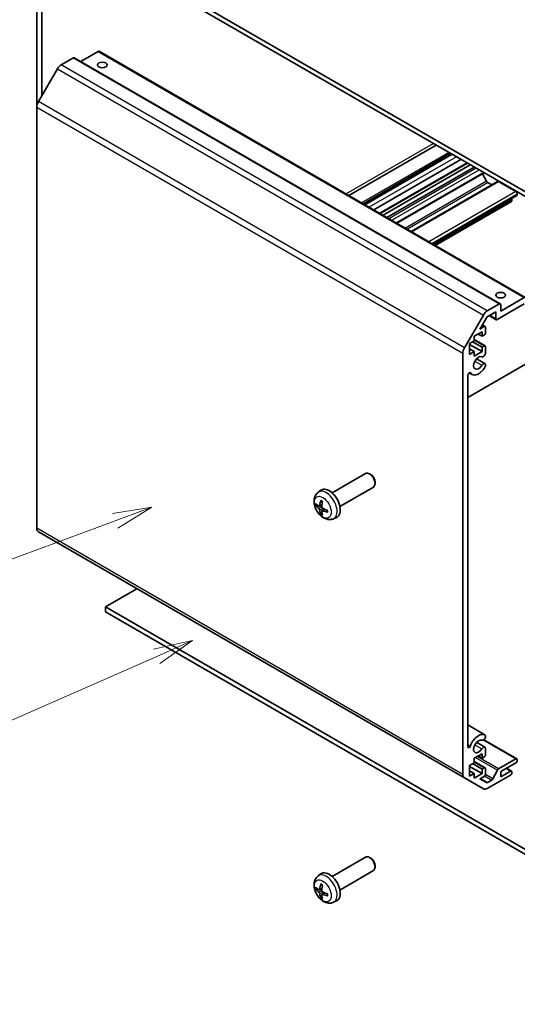
# Model space of a CAD drawing. Units: millimetres. Extents: x 0 to 14136, y -47 to 2248.
# Drawn here: x 1063 to 1190, y 385 to 636 of the extents above; entities that cross this region are included whole.
import ezdxf

# ---------------------------------------------------------------- set-up
doc = ezdxf.new("R2010")
doc.units = ezdxf.units.MM
for name, color, linetype, lineweight in [('Symbol (TK)', 100, 'Continuous', 18), ('Visible (ISO)', 7, 'Continuous', 35), ('Visible Narrow (ISO)', 7, 'Continuous', 25)]:
    doc.layers.add(name, color=color, linetype=linetype, lineweight=lineweight)
doc.styles.add('Note Text (TK2)', font='txt')

# ---------------------------------------------------------------- blocks, each defined once
blk = doc.blocks.new('バルーン5')
at = {"layer": 'Symbol (TK)', "color": 100}
for p, q in [((291.31, 127.348), (288.82, 126.8)), ((289.021, 126.342), (291.31, 127.348)), ((289.223, 125.885), (291.31, 127.348)), ((289.021, 126.342), (248.036, 108.328))]:
    blk.add_line(p, q, dxfattribs=at)
at = {"layer": 'Symbol (TK)'}
blk.add_circle((245.3, 107.125), 3, dxfattribs=at)
at = {"layer": 'Symbol (TK)', "color": 7, "insert": (245.3, 107.108), "char_height": 2, "attachment_point": 5, "style": 'Note Text (TK2)'}
blk.add_mtext('4', dxfattribs=at)
blk = doc.blocks.new('バルーン6')
at = {"layer": 'Symbol (TK)', "color": 100}
for p, q in [((288.707, 135.872), (286.189, 135.472)), ((286.363, 135.003), (288.707, 135.872)), ((286.537, 134.534), (288.707, 135.872)), ((286.363, 135.003), (247.532, 120.606))]:
    blk.add_line(p, q, dxfattribs=at)
at = {"layer": 'Symbol (TK)'}
blk.add_circle((244.721, 119.564), 3, dxfattribs=at)
at = {"layer": 'Symbol (TK)', "color": 7, "insert": (244.721, 119.541), "char_height": 2, "attachment_point": 5, "style": 'Note Text (TK2)'}
blk.add_mtext('1', dxfattribs=at)

msp = doc.modelspace()

# ---------------------------------------------------------------- linework, layer by layer
at = {"layer": 'Visible (ISO)'}
for p, q in [((1089.514, 651.377), (1202.2975, 586.2614)), ((1202.2975, 585.0366), (1089.514, 650.1522)), ((1067.4522, 613.6724), (1067.4522, 648.5368)), ((1068.725, 641.4776), (1068.725, 616.5534)), ((1076.786, 626.2697), (1073.6949, 624.485)), ((1077.036, 626.2945), (1185.9305, 563.4242)), ((1083.15, 627.9027), (1078.7003, 625.3336)), ((1083.4, 627.9275), (1192.2945, 565.0572)), ((1072.6949, 623.4294), (1067.8665, 615.0663)), ((1067.4522, 613.6724), (1067.4522, 506.1046)), ((1169.5172, 603.9623), (1147.213, 591.085)), ((1173.1387, 601.8715), (1150.8345, 588.9941)), ((1173.5022, 601.6616), (1151.198, 588.7842)), ((1173.5848, 601.6139), (1151.2806, 588.7366)), ((1175.8677, 600.2958), (1153.5636, 587.4185)), ((1177.5184, 599.3428), (1155.2142, 586.4655)), ((1178.2559, 598.9171), (1155.9517, 586.0397)), ((1179.2458, 598.3455), (1156.9416, 585.4682)), ((1181.7964, 596.8729), (1159.4922, 583.9956)), ((1182.4272, 594.7096), (1181.3327, 596.6052)), ((1185.2357, 594.686), (1163.1058, 581.9093)), ((1183.7483, 593.8273), (1182.6772, 594.4456)), ((1189.9231, 592.0993), (1185.4857, 594.6613)), ((1190.1731, 591.0948), (1168.6846, 578.6884)), ((1190.2767, 591.3236), (1190.2767, 591.4869)), ((1188.7589, 589.5842), (1169.2857, 578.3413)), ((1188.8625, 589.8131), (1188.8625, 589.9764)), ((1182.5893, 561.6148), (1185.6805, 563.3995)), ((1192.0445, 563.3995), (1185.1148, 559.3986)), ((1186.034, 561.5623), (1192.0445, 565.0324)), ((1184.7613, 561.399), (1182.5307, 560.1113)), ((1184.7613, 559.6027), (1184.7613, 561.399)), ((1186.034, 563.1953), (1186.034, 561.5623)), ((1176.7609, 552.196), (1181.5893, 560.5591)), ((1182.5307, 560.1113), (1180.7276, 556.9882)), ((1183.0592, 560.4163), (1184.8648, 559.3739)), ((1206.5401, 556.1735), (1177.6195, 539.4761)), ((1181.2611, 556.2755), (1179.2812, 555.1324)), ((1180.7276, 556.9882), (1181.7914, 557.6023)), ((1181.2611, 555.1324), (1181.2611, 556.2755)), ((1181.3327, 558.0362), (1182.0414, 557.6271)), ((1182.145, 557.3982), (1182.145, 556.051)), ((1179.2812, 553.9893), (1178.0791, 553.2953)), ((1178.0791, 553.2953), (1178.0791, 550.5192)), ((1178.8569, 553.7444), (1181.2611, 552.3563)), ((1179.2812, 555.1324), (1179.2812, 553.9893)), ((1179.2812, 554.2809), (1182.0414, 552.6873)), ((1180.2711, 555.704), (1181.2611, 555.1324)), ((1181.7914, 555.4386), (1181.2611, 555.1324)), ((1176.3467, 443.2344), (1176.3467, 550.8022)), ((1178.0791, 553.0504), (1181.2611, 551.2132)), ((1178.0791, 551.9073), (1179.2812, 551.2132)), ((1178.0791, 550.5192), (1179.2812, 551.2132)), ((1179.2812, 551.2132), (1179.2812, 550.0701)), ((1179.2812, 550.0701), (1181.2611, 551.2132)), ((1181.2611, 552.3563), (1181.7914, 552.6625)), ((1181.2611, 551.2132), (1181.2611, 552.3563)), ((1182.145, 552.4584), (1182.145, 550.7215)), ((1179.8751, 549.3958), (1182.0093, 548.1636)), ((1177.9557, 545.8071), (1178.6772, 545.3906)), ((1182.145, 547.99), (1182.145, 547.5702)), ((1177.6195, 545.2126), (1177.6195, 450.2936)), ((1142.9255, 515.1413), (1151.496, 520.0895)), ((1152.8, 519.8149), (1152.496, 519.9904)), ((1139.3738, 515.2845), (1140.0735, 515.7953)), ((1144.9255, 511.6772), (1153.496, 516.6254)), ((1153.9102, 517.892), (1153.9102, 517.5409)), ((1139.6732, 511.748), (1140.3407, 512.0434)), ((1140.3607, 510.5573), (1140.9502, 510.9877)), ((1143.2737, 508.5298), (1144.0659, 508.8803)), ((1067.8665, 505.1891), (1176.7609, 442.3188)), ((1093.0495, 490.6496), (1084.9885, 485.9956)), ((1084.9885, 484.7708), (1084.9885, 485.9956)), ((1084.9885, 485.9956), (1206.5401, 415.8177)), ((1206.5401, 414.593), (1084.9885, 484.7708)), ((1177.6195, 455.8698), (1182.0093, 453.3353)), ((1182.145, 453.1617), (1182.145, 452.7419)), ((1179.8751, 451.4162), (1182.0093, 450.184)), ((1181.7275, 452.072), (1190.1731, 447.1959)), ((1181.2611, 448.498), (1179.2812, 447.3549)), ((1180.2711, 447.9264), (1181.2611, 447.3549)), ((1181.2611, 447.3549), (1181.2611, 448.498)), ((1181.7914, 447.6611), (1181.2611, 447.3549)), ((1182.145, 450.0104), (1182.145, 448.2734)), ((1179.2812, 446.2118), (1178.0791, 445.5178)), ((1178.0791, 445.5178), (1178.0791, 442.7417)), ((1178.0791, 445.2728), (1181.2611, 443.4357)), ((1178.8569, 445.9668), (1181.2611, 444.5788)), ((1179.2812, 447.3549), (1179.2812, 446.2118)), ((1179.2812, 446.5034), (1182.0414, 444.9097)), ((1185.4857, 444.6092), (1189.9231, 447.1712)), ((1189.9231, 446.1914), (1186.034, 443.946)), ((1190.2767, 446.967), (1190.2767, 446.8037)), ((1178.0791, 444.1297), (1179.2812, 443.4357)), ((1178.0791, 442.7417), (1179.2812, 443.4357)), ((1179.2812, 443.4357), (1179.2812, 442.2926)), ((1179.2812, 442.2926), (1181.2611, 443.4357)), ((1181.7914, 442.7213), (1180.7276, 442.1071)), ((1181.2611, 444.5788), (1181.7914, 444.885)), ((1181.2611, 443.4357), (1181.2611, 444.5788)), ((1182.145, 444.6809), (1182.145, 443.3336)), ((1188.5089, 443.0479), (1182.5893, 439.6302)), ((1184.0182, 442.0619), (1185.2215, 444.3196)), ((1186.034, 442.5988), (1188.5089, 444.0277)), ((1186.034, 443.946), (1186.034, 442.5988)), ((1187.4886, 444.7858), (1188.7589, 444.0524)), ((1188.8625, 443.8235), (1188.8625, 443.6602)), ((1181.5893, 439.5311), (1176.7609, 442.3188)), ((1180.7276, 442.1071), (1182.4272, 441.1258)), ((1182.6772, 441.1506), (1183.754, 441.7723)), ((1142.9255, 417.1617), (1151.496, 422.1099)), ((1152.8, 421.8353), (1152.496, 422.0108)), ((1139.3738, 417.305), (1140.0735, 417.8157)), ((1144.9255, 413.6976), (1153.496, 418.6458)), ((1153.9102, 419.9124), (1153.9102, 419.5613)), ((1139.6732, 413.7684), (1140.3407, 414.0638)), ((1140.3607, 412.5777), (1140.9502, 413.0081)), ((1143.2737, 410.5502), (1144.0659, 410.9008))]:
    msp.add_line(p, q, dxfattribs=at)
for centre, major_axis, ratio, start_param, end_param in [((1076.786, 625.8614), (0.25, 0.433), 0.57735027, 0, 0.78539816), ((1083.15, 627.4944), (0.25, 0.433), 0.57735027, 0, 0.78539816), ((1073.6949, 622.852), (-1, -1.7321), 0.57735027, 3.92699082, 4.71238898), ((1068.8665, 614.4889), (-1, -1.7321), 0.57735027, 4.71238898, 5.49778714), ((1182.6772, 594.8539), (-0.25, 0.433), 0.57735027, 1.57079633, 2.35619449), ((1185.4857, 594.253), (-0.25, 0.433), 0.57735027, 5.49778714, 6.28318531), ((1189.9231, 591.6911), (-0.25, 0.433), 0.57735027, 3.92699082, 5.49778714), ((1189.9231, 591.5278), (0.25, -0.433), 0.57735027, 0, 0.78539816), ((1188.5089, 590.0172), (0.25, -0.433), 0.57735027, 0, 0.78539816), ((1188.5089, 590.1805), (-0.25, 0.433), 0.57735027, 3.92699082, 4.63153974), ((1185.6805, 562.9912), (0.25, 0.433), 0.57735027, 5.49778714, 7.06858347), ((1182.5893, 559.9818), (1, 1.7321), 0.57735027, 0.78539816, 1.57079633), ((1185.1148, 559.8069), (-0.25, -0.433), 0.57735027, 5.49778714, 7.06858347), ((1181.7914, 557.1941), (0.25, 0.433), 0.57735027, 5.49778714, 7.06858347), ((1181.7914, 555.8469), (-0.25, -0.433), 0.57735027, 0.78539816, 2.35619449), ((1177.7609, 551.6187), (1, 1.7321), 0.57735027, 1.57079633, 2.35619449), ((1181.7914, 552.2543), (0.25, 0.433), 0.57735027, 5.49778714, 7.06858347), ((1180.3772, 548.3351), (0.9, 1.5588), 0.57735027, 0.05096733, 4.66142165), ((1181.6093, 550.6221), (-0.4, -0.6928), 0.57735027, 0.05096733, 2.0290517), ((1177.9664, 545.4129), (0.2453, 0.4249), 0.57735027, 6.00041483, 8.6393798), ((1180.3772, 548.3351), (-1.7, -2.9445), 0.57735027, 6.00041483, 7.8030143), ((1181.6093, 547.4708), (0.4, 0.6928), 0.57735027, 5.82492993, 7.8030143), ((1181.6093, 547.4708), (-0.4, -0.6928), 0.57735027, 1.51982899, 2.0290517), ((1152.496, 518.3574), (1, -1.7321), 0.57735027, 0, 3.14159265), ((1152.8, 518.533), (-0.785, 1.3597), 0.57735027, 3.92699082, 5.49778714), ((1142.1934, 512.4092), (-2, 3.4641), 0.57735027, 3.0796893, 6.34508866), ((1144.6877, 513.7294), (-3.9094, -5.191), 0.59526289, 5.2229706, 5.46195489), ((1144.594, 513.6754), (-6.4957, 0.1911), 0.49462411, 0.45484759, 0.69383188), ((1144.594, 513.9034), (6.4948, 0.2196), 0.65417299, 3.55978145, 3.79876575), ((1144.6877, 513.7411), (-3.4375, -5.5149), 0.65417299, 5.62601221, 5.86499651), ((1144.4902, 513.8435), (2.5666, 5.9702), 0.55353421, 1.94328958, 2.18227387), ((1144.5839, 513.6812), (-6.4536, 0.7624), 0.55353421, 0.95931878, 1.19830308), ((1144.5839, 513.9092), (6.4503, 0.7902), 0.59526289, 3.96282307, 4.20180736), ((1144.4902, 513.8551), (3.0824, 5.721), 0.49462411, 2.44776077, 2.68674507), ((1068.8665, 506.9211), (-1, -1.7321), 0.57735027, 5.49778714, 6.28318531), ((1180.3772, 450.3555), (1.7, 2.9445), 0.57735027, 0.05096733, 1.85356681), ((1181.6093, 452.6425), (-0.4, -0.6928), 0.57735027, 0.05096733, 2.0290517), ((1181.6093, 452.6425), (0.4, 0.6928), 0.57735027, 5.82492993, 6.33415264), ((1177.9664, 450.4939), (-0.2453, -0.4249), 0.57735027, 5.49778714, 8.13675211), ((1180.3772, 450.3555), (0.9, 1.5588), 0.57735027, 0.05096733, 4.66142165), ((1181.6093, 449.4912), (0.4, 0.6928), 0.57735027, 5.82492993, 7.8030143), ((1181.7914, 448.0693), (-0.25, -0.433), 0.57735027, 0.78539816, 2.35619449), ((1189.9231, 446.7629), (0.25, 0.433), 0.57735027, 5.49778714, 7.06858347), ((1189.9231, 446.5996), (-0.25, -0.433), 0.57735027, 0.78539816, 2.35619449), ((1177.7609, 444.0509), (-1, -1.7321), 0.57735027, 5.49778714, 6.28318531), ((1181.7914, 444.4767), (0.25, 0.433), 0.57735027, 5.49778714, 7.06858347), ((1181.7914, 443.1295), (-0.25, -0.433), 0.57735027, 0.78539816, 2.35619449), ((1185.4857, 444.201), (0.25, 0.433), 0.57735027, 0.78539816, 1.62955215), ((1188.5089, 443.6194), (0.25, 0.433), 0.57735027, 5.49778714, 7.06858347), ((1188.5089, 443.4561), (-0.25, -0.433), 0.57735027, 0.78539816, 2.35619449), ((1182.6772, 441.5589), (-0.25, -0.433), 0.57735027, 0, 0.78539816), ((1183.754, 442.1805), (0.25, 0.433), 0.57735027, 3.92699082, 4.7711448), ((1182.5893, 441.2632), (-1, -1.7321), 0.57735027, 0, 0.78539816), ((1152.496, 420.3778), (1, -1.7321), 0.57735027, 0, 3.14159265), ((1152.8, 420.5534), (-0.785, 1.3597), 0.57735027, 3.92699082, 5.49778714), ((1142.1934, 414.4297), (-2, 3.4641), 0.57735027, 3.0796893, 6.34508866), ((1144.6877, 415.7499), (-3.9094, -5.191), 0.59526289, 5.2229706, 5.46195489), ((1144.4902, 415.8639), (2.5666, 5.9702), 0.55353421, 1.94328958, 2.18227387), ((1144.594, 415.6958), (-6.4957, 0.1911), 0.49462411, 0.45484759, 0.69383188), ((1144.594, 415.9238), (6.4948, 0.2196), 0.65417299, 3.55978145, 3.79876575), ((1144.6877, 415.7615), (-3.4375, -5.5149), 0.65417299, 5.62601221, 5.86499651), ((1144.4902, 415.8756), (3.0824, 5.721), 0.49462411, 2.44776077, 2.68674507), ((1144.5839, 415.7016), (-6.4536, 0.7624), 0.55353421, 0.95931878, 1.19830308), ((1144.5839, 415.9296), (6.4503, 0.7902), 0.59526289, 3.96282307, 4.20180736)]:
    msp.add_ellipse(centre, major_axis=major_axis, ratio=ratio, start_param=start_param, end_param=end_param, dxfattribs=at)
for centre in [(1084.2107, 624.4326), (1186.034, 565.6448)]:
    msp.add_ellipse(centre, major_axis=(1.2295, 0), ratio=0.57735027, dxfattribs=at)
for points, knots in [([(1143.2737, 508.5298), (1143.0181, 508.4167), (1142.7468, 508.3519), (1142.1859, 508.3062), (1141.8994, 508.3357), (1141.2957, 508.4793), (1140.9901, 508.6133), (1140.3588, 508.9861), (1140.0473, 509.2443), (1139.4766, 509.8421), (1139.2216, 510.1859), (1138.7966, 510.9178), (1138.6259, 511.305), (1138.3824, 512.111), (1138.3095, 512.53), (1138.3055, 513.3683), (1138.3661, 513.7907), (1138.6652, 514.5119), (1138.8549, 514.813), (1139.196, 515.1447), (1139.2823, 515.2177), (1139.3738, 515.2845)], [3.98889417, 3.98889417, 3.98889417, 3.98889417, 4.19385403, 4.19385403, 4.4264439, 4.4264439, 4.7238013, 4.7238013, 5.09906125, 5.09906125, 5.49348614, 5.49348614, 5.8833225, 5.8833225, 6.2775903, 6.2775903, 6.65189618, 6.65189618, 6.92355847, 6.92355847, 7.00668012, 7.00668012, 7.00668012, 7.00668012]), ([(1140.104, 513.1258), (1140.1022, 513.1265), (1140.1005, 513.1274), (1140.0909, 513.1329), (1140.0835, 513.1414), (1140.0754, 513.1599), (1140.0733, 513.1732), (1140.0744, 513.1967), (1140.0771, 513.2105), (1140.0813, 513.223)], [0.0455535579, 0.0455535579, 0.0455535579, 0.0455535579, 0.0464696768, 0.0464696768, 0.0511089018, 0.0511089018, 0.0558160505, 0.0558160505, 0.05997866, 0.05997866, 0.05997866, 0.05997866]), ([(1140.104, 513.1258), (1140.1297, 513.115), (1140.1556, 513.1033), (1140.2077, 513.0782), (1140.2339, 513.0647), (1140.2865, 513.036), (1140.3129, 513.0208), (1140.3658, 512.9887), (1140.3922, 512.9717), (1140.4339, 512.9437), (1140.4491, 512.9332), (1140.4644, 512.9224)], [1.434221706, 1.434221706, 1.434221706, 1.434221706, 1.488738176, 1.488738176, 1.543254646, 1.543254646, 1.597771116, 1.597771116, 1.652287586, 1.652287586, 1.683627385, 1.683627385, 1.683627385, 1.683627385]), ([(1138.8709, 511.9366), (1138.8585, 511.9336), (1138.8442, 511.9318), (1138.8163, 511.9312), (1138.7981, 511.9333), (1138.7693, 511.9405), (1138.7537, 511.9471), (1138.7328, 511.9604), (1138.7234, 511.9689), (1138.7172, 511.9773)], [0.0427285558, 0.0427285558, 0.0427285558, 0.0427285558, 0.0464696768, 0.0464696768, 0.0511089018, 0.0511089018, 0.0558160505, 0.0558160505, 0.05997866, 0.05997866, 0.05997866, 0.05997866]), ([(1139.7622, 511.8961), (1139.7574, 511.8616), (1139.7471, 511.8288), (1139.7168, 511.7774), (1139.6967, 511.7589), (1139.6535, 511.7388), (1139.6274, 511.7358), (1139.5801, 511.7461), (1139.5594, 511.7551), (1139.5397, 511.7676)], [-0.203600879, -0.203600879, -0.203600879, -0.203600879, -0.1911011005, -0.1911011005, -0.178601322, -0.178601322, -0.1660772077, -0.1660772077, -0.1569242728, -0.1569242728, -0.1569242728, -0.1569242728]), ([(1139.5397, 511.1341), (1139.5658, 511.1134), (1139.5942, 511.0852), (1139.6473, 511.0195), (1139.672, 510.9821), (1139.712, 510.909), (1139.73, 510.8685), (1139.752, 510.8012), (1139.7586, 510.7735), (1139.7622, 510.7486)], [-0.2036008625, -0.2036008625, -0.2036008625, -0.2036008625, -0.191101084, -0.191101084, -0.1786013054, -0.1786013054, -0.1660771911, -0.1660771911, -0.1569242563, -0.1569242563, -0.1569242563, -0.1569242563]), ([(1140.3109, 510.4318), (1140.3096, 510.4628), (1140.3146, 510.4926), (1140.3384, 510.5402), (1140.3571, 510.5579), (1140.4014, 510.5786), (1140.4298, 510.5829), (1140.4844, 510.5768), (1140.5091, 510.5702), (1140.5335, 510.5603)], [-0.203600879, -0.203600879, -0.203600879, -0.203600879, -0.1911011005, -0.1911011005, -0.178601322, -0.178601322, -0.1660772077, -0.1660772077, -0.1569242728, -0.1569242728, -0.1569242728, -0.1569242728]), ([(1140.5335, 511.1939), (1140.5011, 511.211), (1140.4676, 511.2362), (1140.4079, 511.2981), (1140.3819, 511.3348), (1140.3428, 511.4084), (1140.3272, 511.4502), (1140.3125, 511.5218), (1140.3099, 511.5518), (1140.3109, 511.5794)], [-0.2036008625, -0.2036008625, -0.2036008625, -0.2036008625, -0.191101084, -0.191101084, -0.1786013054, -0.1786013054, -0.1660771911, -0.1660771911, -0.1569242563, -0.1569242563, -0.1569242563, -0.1569242563]), ([(1141.7733, 510.6552), (1141.7751, 510.6367), (1141.7765, 510.6182), (1141.7799, 510.5681), (1141.7814, 510.5367), (1141.7828, 510.4749), (1141.7828, 510.4444), (1141.7813, 510.3845), (1141.7799, 510.3551), (1141.7756, 510.2974), (1141.7728, 510.2691), (1141.7692, 510.2415)], [3.028761595, 3.028761595, 3.028761595, 3.028761595, 3.060101394, 3.060101394, 3.114617864, 3.114617864, 3.169134334, 3.169134334, 3.223650804, 3.223650804, 3.278167274, 3.278167274, 3.278167274, 3.278167274]), ([(1140.0813, 509.6147), (1140.0771, 509.6242), (1140.0744, 509.6367), (1140.0733, 509.6614), (1140.0754, 509.6782), (1140.0835, 509.7068), (1140.0909, 509.7235), (1140.1054, 509.7474), (1140.114, 509.7589), (1140.1229, 509.7682)], [0.0145600729, 0.0145600729, 0.0145600729, 0.0145600729, 0.0187226824, 0.0187226824, 0.0234298311, 0.0234298311, 0.0280690561, 0.0280690561, 0.0318101771, 0.0318101771, 0.0318101771, 0.0318101771]), ([(1141.8421, 510.1732), (1141.8291, 510.1758), (1141.8159, 510.1804), (1141.795, 510.1912), (1141.7845, 510.1997), (1141.7725, 510.216), (1141.7689, 510.2266), (1141.7689, 510.2376), (1141.769, 510.2395), (1141.7693, 510.2415)], [0.0145600729, 0.0145600729, 0.0145600729, 0.0145600729, 0.0187226824, 0.0187226824, 0.0234298311, 0.0234298311, 0.0280690561, 0.0280690561, 0.028985175, 0.028985175, 0.028985175, 0.028985175]), ([(1143.2737, 410.5502), (1143.0181, 410.4371), (1142.7468, 410.3723), (1142.1859, 410.3266), (1141.8994, 410.3561), (1141.2957, 410.4997), (1140.9901, 410.6338), (1140.3588, 411.0065), (1140.0473, 411.2647), (1139.4766, 411.8625), (1139.2216, 412.2063), (1138.7966, 412.9382), (1138.6259, 413.3254), (1138.3824, 414.1314), (1138.3095, 414.5504), (1138.3055, 415.3887), (1138.3661, 415.8111), (1138.6652, 416.5323), (1138.8549, 416.8334), (1139.196, 417.1651), (1139.2823, 417.2381), (1139.3738, 417.305)], [3.98889417, 3.98889417, 3.98889417, 3.98889417, 4.19385403, 4.19385403, 4.4264439, 4.4264439, 4.7238013, 4.7238013, 5.09906125, 5.09906125, 5.49348614, 5.49348614, 5.8833225, 5.8833225, 6.2775903, 6.2775903, 6.65189618, 6.65189618, 6.92355847, 6.92355847, 7.00668012, 7.00668012, 7.00668012, 7.00668012]), ([(1140.104, 415.1462), (1140.1022, 415.147), (1140.1005, 415.1478), (1140.0909, 415.1533), (1140.0835, 415.1618), (1140.0754, 415.1803), (1140.0733, 415.1936), (1140.0744, 415.2171), (1140.0771, 415.2309), (1140.0813, 415.2434)], [0.0455535579, 0.0455535579, 0.0455535579, 0.0455535579, 0.0464696768, 0.0464696768, 0.0511089018, 0.0511089018, 0.0558160505, 0.0558160505, 0.05997866, 0.05997866, 0.05997866, 0.05997866]), ([(1140.104, 415.1462), (1140.1297, 415.1354), (1140.1556, 415.1237), (1140.2077, 415.0986), (1140.2339, 415.0851), (1140.2865, 415.0565), (1140.3129, 415.0412), (1140.3658, 415.0091), (1140.3922, 414.9921), (1140.4339, 414.9641), (1140.4491, 414.9536), (1140.4644, 414.9429)], [1.434221706, 1.434221706, 1.434221706, 1.434221706, 1.488738176, 1.488738176, 1.543254646, 1.543254646, 1.597771116, 1.597771116, 1.652287586, 1.652287586, 1.683627385, 1.683627385, 1.683627385, 1.683627385]), ([(1138.8709, 413.957), (1138.8585, 413.954), (1138.8442, 413.9523), (1138.8163, 413.9517), (1138.7981, 413.9537), (1138.7693, 413.9609), (1138.7537, 413.9675), (1138.7328, 413.9808), (1138.7234, 413.9893), (1138.7172, 413.9977)], [0.0427285558, 0.0427285558, 0.0427285558, 0.0427285558, 0.0464696768, 0.0464696768, 0.0511089018, 0.0511089018, 0.0558160505, 0.0558160505, 0.05997866, 0.05997866, 0.05997866, 0.05997866]), ([(1139.7622, 413.9165), (1139.7574, 413.882), (1139.7471, 413.8492), (1139.7168, 413.7978), (1139.6967, 413.7793), (1139.6535, 413.7592), (1139.6274, 413.7562), (1139.5801, 413.7665), (1139.5594, 413.7755), (1139.5397, 413.788)], [-0.203600879, -0.203600879, -0.203600879, -0.203600879, -0.1911011005, -0.1911011005, -0.178601322, -0.178601322, -0.1660772077, -0.1660772077, -0.1569242728, -0.1569242728, -0.1569242728, -0.1569242728]), ([(1139.5397, 413.1545), (1139.5658, 413.1338), (1139.5942, 413.1056), (1139.6473, 413.0399), (1139.672, 413.0025), (1139.712, 412.9294), (1139.73, 412.8889), (1139.752, 412.8216), (1139.7586, 412.7939), (1139.7622, 412.769)], [-0.2036008625, -0.2036008625, -0.2036008625, -0.2036008625, -0.191101084, -0.191101084, -0.1786013054, -0.1786013054, -0.1660771911, -0.1660771911, -0.1569242563, -0.1569242563, -0.1569242563, -0.1569242563]), ([(1140.3109, 412.4522), (1140.3096, 412.4832), (1140.3146, 412.513), (1140.3384, 412.5606), (1140.3571, 412.5783), (1140.4014, 412.599), (1140.4298, 412.6033), (1140.4844, 412.5972), (1140.5091, 412.5906), (1140.5335, 412.5807)], [-0.203600879, -0.203600879, -0.203600879, -0.203600879, -0.1911011005, -0.1911011005, -0.178601322, -0.178601322, -0.1660772077, -0.1660772077, -0.1569242728, -0.1569242728, -0.1569242728, -0.1569242728]), ([(1140.5335, 413.2143), (1140.5011, 413.2314), (1140.4676, 413.2566), (1140.4079, 413.3185), (1140.3819, 413.3552), (1140.3428, 413.4288), (1140.3272, 413.4707), (1140.3125, 413.5422), (1140.3099, 413.5722), (1140.3109, 413.5998)], [-0.2036008625, -0.2036008625, -0.2036008625, -0.2036008625, -0.191101084, -0.191101084, -0.1786013054, -0.1786013054, -0.1660771911, -0.1660771911, -0.1569242563, -0.1569242563, -0.1569242563, -0.1569242563]), ([(1141.7733, 412.6756), (1141.7751, 412.6571), (1141.7765, 412.6387), (1141.7799, 412.5885), (1141.7814, 412.5571), (1141.7828, 412.4953), (1141.7828, 412.4648), (1141.7813, 412.4049), (1141.7799, 412.3755), (1141.7756, 412.3178), (1141.7728, 412.2895), (1141.7692, 412.2619)], [3.028761595, 3.028761595, 3.028761595, 3.028761595, 3.060101394, 3.060101394, 3.114617864, 3.114617864, 3.169134334, 3.169134334, 3.223650804, 3.223650804, 3.278167274, 3.278167274, 3.278167274, 3.278167274]), ([(1140.0813, 411.6351), (1140.0771, 411.6447), (1140.0744, 411.6571), (1140.0733, 411.6818), (1140.0754, 411.6986), (1140.0835, 411.7272), (1140.0909, 411.7439), (1140.1054, 411.7678), (1140.114, 411.7793), (1140.1229, 411.7886)], [0.0145600729, 0.0145600729, 0.0145600729, 0.0145600729, 0.0187226824, 0.0187226824, 0.0234298311, 0.0234298311, 0.0280690561, 0.0280690561, 0.0318101771, 0.0318101771, 0.0318101771, 0.0318101771]), ([(1141.8421, 412.1936), (1141.8291, 412.1962), (1141.8159, 412.2008), (1141.795, 412.2116), (1141.7845, 412.2201), (1141.7725, 412.2364), (1141.7689, 412.247), (1141.7689, 412.258), (1141.769, 412.2599), (1141.7693, 412.2619)], [0.0145600729, 0.0145600729, 0.0145600729, 0.0145600729, 0.0187226824, 0.0187226824, 0.0234298311, 0.0234298311, 0.0280690561, 0.0280690561, 0.028985175, 0.028985175, 0.028985175, 0.028985175])]:
    msp.add_open_spline(points, degree=3, knots=knots, dxfattribs=at)
for points, weights in [([(1138.8709, 511.9366), (1139.0347, 511.9765), (1139.1867, 512.0134)], [1.07090462709, 1.07755563664, 1.08273581423]), ([(1140.3473, 510.0032), (1140.2393, 509.8901), (1140.1229, 509.7682)], [1.08273581305, 1.07755563555, 1.07090462611]), ([(1138.8709, 413.957), (1139.0347, 413.9969), (1139.1867, 414.0338)], [1.07090462709, 1.07755563664, 1.08273581423]), ([(1140.3473, 412.0236), (1140.2393, 411.9105), (1140.1229, 411.7886)], [1.08273581305, 1.07755563555, 1.07090462611])]:
    msp.add_rational_spline(points, weights, degree=2, dxfattribs=at)
at = {"layer": 'Visible Narrow (ISO)'}
for p, q in [((1076.786, 626.2697), (1185.6805, 563.3995)), ((1083.15, 627.9027), (1192.0445, 565.0324)), ((1182.5893, 561.6148), (1073.6949, 624.485)), ((1072.6949, 623.4294), (1181.5893, 560.5591)), ((1067.4522, 613.6724), (1176.3467, 550.8022)), ((1176.7609, 552.196), (1067.8665, 615.0663)), ((1168.8342, 604.3566), (1146.53, 591.4793)), ((1172.744, 602.0993), (1150.4398, 589.222)), ((1174.7149, 600.9615), (1152.4107, 588.0841)), ((1177.372, 599.4274), (1155.0678, 586.55)), ((1179.7761, 598.0393), (1157.472, 585.162)), ((1158.1791, 584.7537), (1180.4833, 597.6311)), ((1181.65, 596.9575), (1159.3458, 584.0801)), ((1182.4272, 594.7096), (1161.6811, 582.7318)), ((1162.0347, 582.5277), (1182.6772, 594.4456)), ((1163.2522, 581.8248), (1185.4857, 594.6613)), ((1189.9231, 592.0993), (1167.6896, 579.2628)), ((1168.3968, 578.8546), (1190.2767, 591.4869)), ((1190.2767, 591.3236), (1168.5382, 578.7729)), ((1168.9978, 578.5075), (1188.8625, 589.9764)), ((1188.8625, 589.8131), (1169.1392, 578.4259)), ((1184.7613, 559.6027), (1183.2056, 560.5009)), ((1181.2595, 557.9094), (1181.7914, 557.6023)), ((1179.2812, 554.1118), (1181.7914, 552.6625)), ((1179.4325, 548.7746), (1181.2302, 547.7367)), ((1178.1335, 545.8604), (1178.2704, 545.7814)), ((1139.5397, 511.1341), (1140.314, 511.6549)), ((1139.7622, 511.8961), (1140.3543, 512.1802)), ((1139.7622, 510.7486), (1140.6004, 511.1588)), ((1140.5335, 510.5603), (1141.0755, 510.931)), ((1176.3467, 443.2344), (1067.4522, 506.1046)), ((1177.6195, 455.8686), (1181.9884, 453.3462)), ((1177.6195, 450.8523), (1178.2704, 450.4765)), ((1179.4325, 450.795), (1181.2302, 449.7571)), ((1181.5934, 451.9804), (1189.9231, 447.1712)), ((1185.4857, 444.6092), (1180.0056, 447.7731)), ((1179.2812, 446.3343), (1181.7914, 444.885)), ((1179.6227, 447.5521), (1185.2215, 444.3196)), ((1181.9247, 442.8284), (1183.754, 441.7723)), ((1184.0182, 442.0619), (1182.1173, 443.1594)), ((1187.3422, 444.7013), (1188.5089, 444.0277)), ((1182.6772, 441.1506), (1180.8741, 442.1916)), ((1139.5397, 413.1545), (1140.314, 413.6753)), ((1139.7622, 413.9165), (1140.3543, 414.2006)), ((1139.7622, 412.769), (1140.6004, 413.1792)), ((1140.5335, 412.5807), (1141.0755, 412.9515))]:
    msp.add_line(p, q, dxfattribs=at)
for centre, major_axis, start_param, end_param in [((1141.4446, 511.9769), (1.9537, -3.3839), 6.22128195, 9.48668132), ((1140.2797, 511.3043), (-1.1137, 1.9289), 5.37148447, 5.62408982), ((1140.2797, 511.3043), (1.1137, -1.9289), 3.80068814, 4.05329349), ((1140.3231, 511.3294), (-1.0366, 1.7954), 0.71622982, 0.92242245), ((1140.2797, 511.3043), (-1.1137, 1.9289), 3.80068814, 4.05329349), ((1140.2797, 511.3043), (1.1137, -1.9289), 5.37148447, 5.62408982), ((1140.3231, 511.3294), (-1.0366, 1.7954), 2.21917021, 2.42536283), ((1141.4446, 413.9973), (1.9537, -3.3839), 6.22128195, 9.48668132), ((1140.2797, 413.3247), (-1.1137, 1.9289), 5.37148447, 5.62408982), ((1140.2797, 413.3247), (1.1137, -1.9289), 3.80068814, 4.05329349), ((1140.3231, 413.3498), (-1.0366, 1.7954), 0.71622982, 0.92242245), ((1140.2797, 413.3247), (-1.1137, 1.9289), 3.80068814, 4.05329349), ((1140.2797, 413.3247), (1.1137, -1.9289), 5.37148447, 5.62408982), ((1140.3231, 413.3498), (-1.0366, 1.7954), 2.21917021, 2.42536283)]:
    msp.add_ellipse(centre, major_axis=major_axis, ratio=0.57735027, start_param=start_param, end_param=end_param, dxfattribs=at)
for centre in [(1140.5459, 511.4581), (1140.5459, 413.4785)]:
    msp.add_ellipse(centre, major_axis=(-1.5344, 2.6577), ratio=0.57735027, dxfattribs=at)

# ---------------------------------------------------------------- block references
at = {"layer": 'Symbol (TK)', "xscale": 4, "yscale": 4, "zscale": 4}
for name in ['バルーン6', 'バルーン5']:
    msp.add_blockref(name, (-58, -32), dxfattribs=at)

doc.saveas('drawing.dxf')
